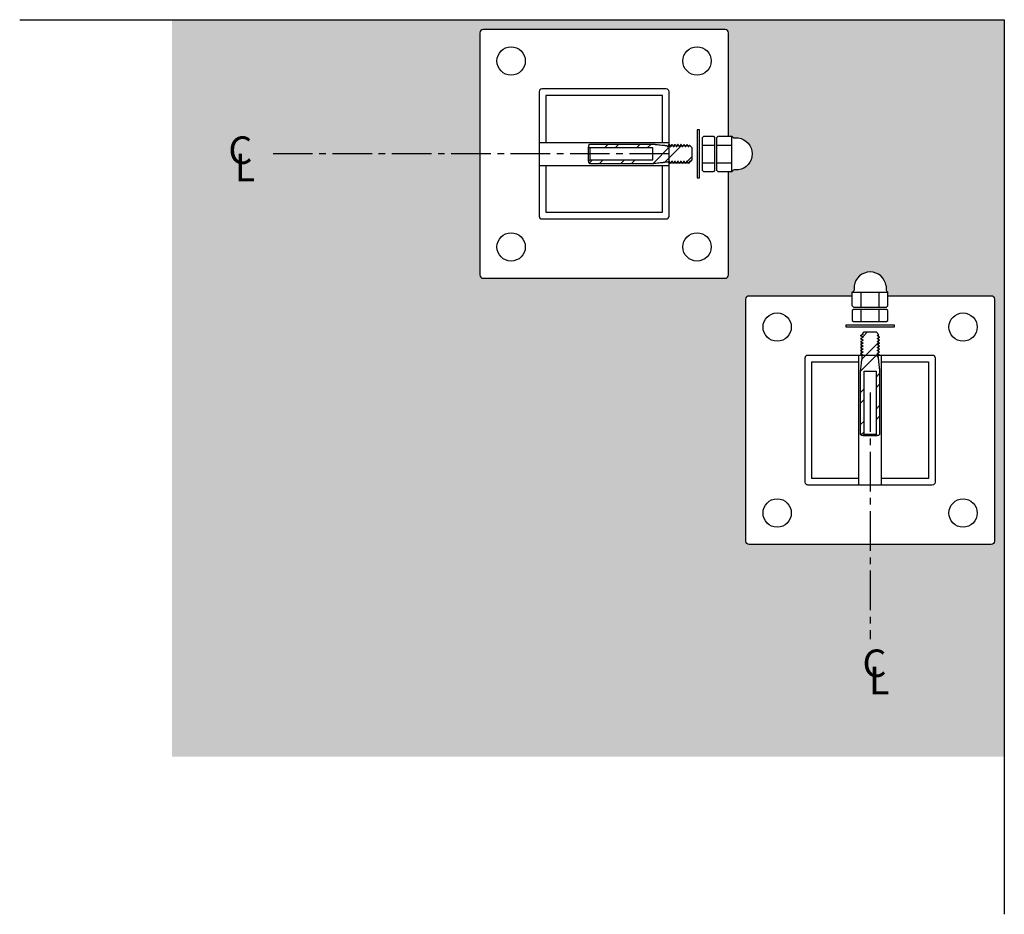
# Model space of a CAD drawing. Units: inches. Extents: x -19098 to -18846, y -11153 to -10938.
# Drawn here: x -18931 to -18913, y -10954 to -10938 of the extents above; entities that cross this region are included whole.
import ezdxf

# ---------------------------------------------------------------- set-up
doc = ezdxf.new("R2010")
doc.units = ezdxf.units.IN
doc.header["$LTSCALE"] = 48
doc.header["$MEASUREMENT"] = 0
doc.linetypes.add('CENTER2', pattern=[1.125, 0.75, -0.125, 0.125, -0.125])
doc.layers.get('0').update_dxf_attribs({"color": 3})
for name, color, linetype in [('A-ANNO-DIM', 1, 'Continuous'), ('A-DETL-FINE', 1, 'Continuous'), ('A-DETL-LMED', 4, 'Continuous'), ('A-DETL-MED', 5, 'Continuous'), ('A-DETL-THIN', 3, 'Continuous'), ('A-POCHE', 254, 'CENTER2')]:
    doc.layers.add(name, color=color, linetype=linetype)
doc.styles.add('SCR-ANNO', font='ARIAL.TTF')

# ---------------------------------------------------------------- blocks, each defined once
blk = doc.blocks.new('A$C372A6E7F')
at = {"layer": 'A-DETL-FINE'}
for p, q in [((0.03259651688858867, 1.851643017962488), (0.06494534699959331, 1.883991848075311)), ((0.06494534699959331, 1.883991848075311), (0.2814253469987307, 1.883991848075311)), ((0.2814253469987307, 1.883991848075311), (0.3309295296821801, 1.834487665388224)), ((0.02164934699976584, 1.450000326702138), (0.02164934699976584, 1.386087848075476)), ((0.3247213469985581, 1.386087848075476), (0.3247213469985581, 1.422940326701791)), ((1.346998033113778e-06, 0.02164832670132455), (1.346998033113778e-06, 1.169607848078158)), ((0.06494534699959331, 1.169607848078158), (0.2814253469950927, 1.169607848078158)), ((0.06494534699595533, 0.02164832670132455), (0.06494534699959331, 1.169607848078158)), ((0.2814253469950927, 1.169607848078158), (0.2814253469950927, 0.02164832670132455)), ((0.3463693469966529, 1.169607848078158), (0.3463693469966529, 0.02164832670132455)), ((0.02164934699612786, 3.266995918238536e-07), (1.346998033113778e-06, 0.02164832670132455)), ((0.04329734699786059, 3.266995918238536e-07), (0.02164934699612786, 3.266995918238536e-07)), ((0.06494534699595533, 0.02164832670132455), (0.04329734699786059, 3.266995918238536e-07)), ((0.04329734699786059, 3.266995918238536e-07), (0.3030733469968254, 3.266995918238536e-07)), ((0.2814253469950927, 0.02164832670132455), (0.06494534699595533, 0.02164832670132455)), ((0.3030733469968254, 3.266995918238536e-07), (0.2814253469950927, 0.02164832670132455)), ((0.3247213469949202, 3.266995918238536e-07), (0.3030733469968254, 3.266995918238536e-07)), ((0.3463693469966529, 0.02164832670132455), (0.3247213469949202, 3.266995918238536e-07))]:
    blk.add_line(p, q, dxfattribs=at)
at = {"layer": 'A-DETL-FINE', "lineweight": 0}
for p, q in [((0.1286665824081865, 1.883991848075311), (0.03868345623050118, 1.794008721899445)), ((0.01631564913986949, 1.771640914806994), (0.004372751081973547, 1.759698016750917)), ((0.3261812631135399, 1.692697443739235), (0.0216274887752661, 1.388143669400961)), ((0.3121860637256759, 1.484297575872915), (4.238608380546793e-05, 1.172153898231045)), ((0.3463707864539174, 1.129673213556089), (0.2814253469987307, 1.064727774097264)), ((0.3463706534021185, 0.9352684120240156), (0.2814253469950927, 0.8703231056188088)), ((0.06494534699959331, 0.8482477741035837), (1.346998033113778e-06, 0.7833037741020235)), ((0.06494534699959331, 0.6538431056233094), (1.346998033113778e-06, 0.5888991056235682)), ((0.3463703872985207, 0.5464590608789877), (0.2814253469950927, 0.4815140205773787)), ((0.06494534699959331, 0.2650340205818793), (1.346998033113778e-06, 0.2000900205803191)), ((0.3463702542467217, 0.3520542593487335), (0.2814253469950927, 0.2871093520971044)), ((0.06494534699959331, 0.07062935210342403), (1.346998033113778e-06, 0.005685352101863828))]:
    blk.add_line(p, q, dxfattribs=at)
at = {"layer": 'A-DETL-FINE'}
for points in [[(0.03875264185262495, 1.838714918589176), (0.02583554356897366, 1.83125722841578), (0.01291844528532238, 1.823799538246021), (1.346998033113778e-06, 1.816341848074444)], [(1.346998033113778e-06, 1.816341848074444), (0.01291844528532238, 1.808884157901048), (0.02583554356897366, 1.801426467731289), (0.03875264185262495, 1.793968777561531)], [(0.03259651688858867, 1.851643017962488), (0.03464855854326743, 1.850458271161187), (0.03670060019794619, 1.849273524359887), (0.03875264185262495, 1.848088777558587)], [(0.307618052145699, 1.821028777556421), (0.3153885446590721, 1.825515073503993), (0.3231590371688071, 1.830001369446109), (0.3309295296821801, 1.834487665388224)], [(0.3463693469966529, 1.789281848074097), (0.3334522487130016, 1.796739538243855), (0.3205351504293503, 1.804197228419071), (0.307618052145699, 1.811654918588829)], [(0.03875264185262495, 1.784594918588482), (0.02583554356897366, 1.777137228418724), (0.01291844528532238, 1.769679538243508), (1.346998033113778e-06, 1.76222184807375)], [(1.346998033113778e-06, 1.76222184807375), (0.01291844528532238, 1.754764157903992), (0.02583554356897366, 1.747306467728777), (0.03875264185262495, 1.739848777559018)], [(0.03875264185262495, 1.730474918591426), (0.02583554356897366, 1.723017228416211), (0.01291844528532238, 1.715559538246453), (1.346998033113778e-06, 1.708101848073056)], [(1.346998033113778e-06, 1.708101848073056), (0.01291844528532238, 1.700644157901479), (0.02583554356897366, 1.693186467731721), (0.03875264185262495, 1.685728777558325)], [(0.03875264185262495, 1.676354918588913), (0.02583554356897366, 1.668897228419155), (0.01291844528532238, 1.661439538245759), (1.346998033113778e-06, 1.653981848076)], [(1.346998033113778e-06, 1.653981848076), (0.01291844528532238, 1.646524157904423), (0.02583554356897366, 1.639066467731027), (0.03875264185262495, 1.631608777561269)], [(0.03875264185262495, 1.622234918588219), (0.02583554356897366, 1.614777228418461), (0.01291844528532238, 1.607319538248703), (1.346998033113778e-06, 1.599861848073488)], [(0.307618052145699, 1.766908777559365), (0.3205351504293503, 1.774366467729124), (0.3334522487130016, 1.781824157900701), (0.3463693469966529, 1.789281848074097)], [(0.3463693469966529, 1.735161848073403), (0.3334522487130016, 1.742619538246799), (0.3205351504293503, 1.750077228416558), (0.307618052145699, 1.757534918588135)], [(0.307618052145699, 1.712788777558671), (0.3205351504293503, 1.720246467732068), (0.3334522487130016, 1.727704157903645), (0.3463693469966529, 1.735161848073403)], [(0.3463693469966529, 1.681041848076347), (0.3334522487130016, 1.688499538246106), (0.3205351504293503, 1.695957228415864), (0.307618052145699, 1.70341491858926)], [(0.307618052145699, 1.658668777561616), (0.3205351504293503, 1.666126467731374), (0.3334522487130016, 1.673584157901132), (0.3463693469966529, 1.681041848076347)], [(0.3463693469966529, 1.626921848073835), (0.3334522487130016, 1.634379538243593), (0.3205351504293503, 1.641837228418808), (0.307618052145699, 1.649294918588566)], [(0.307618052145699, 1.604548777559103), (0.3205351504293503, 1.61200646773068), (0.3334522487130016, 1.619464157904076), (0.3463693469966529, 1.626921848073835)], [(1.346998033113778e-06, 1.599861848073488), (0.01291844528532238, 1.592404157903729), (0.02583554356897366, 1.584946467733971), (0.03875264185262495, 1.577488777558756)], [(0.03875264185262495, 1.568114918591164), (0.02583554356897366, 1.560657228415948), (0.01291844528532238, 1.55319953824619), (1.346998033113778e-06, 1.545741848076432)], [(1.346998033113778e-06, 1.545741848076432), (0.01291844528532238, 1.538284157903036), (0.02583554356897366, 1.530826467731458), (0.03875264185262495, 1.5233687775617)], [(0.03875264185262495, 1.513994918588651), (0.02583554356897366, 1.506537228418892), (0.01291844528532238, 1.499079538249134), (1.346998033113778e-06, 1.491621848075738)], [(1.346998033113778e-06, 1.491621848075738), (0.01291844528532238, 1.484164157904161), (0.02583554356897366, 1.476706467734402), (0.03875264185262495, 1.469248777561006)], [(0.03875264185262495, 1.459874918591595), (0.03305154356712592, 1.456583387964201), (0.02735044528526487, 1.453291857331351), (0.02164934699976584, 1.450000326702138)], [(0.3463693469966529, 1.572801848076779), (0.3334522487130016, 1.580259538246537), (0.3205351504293503, 1.587717228416295), (0.307618052145699, 1.595174918591511)], [(0.307618052145699, 1.550428777562047), (0.3205351504293503, 1.557886467731805), (0.3334522487130016, 1.565344157903382), (0.3463693469966529, 1.572801848076779)], [(0.3463693469966529, 1.518681848076085), (0.3334522487130016, 1.526139538245843), (0.3205351504293503, 1.533597228419239), (0.307618052145699, 1.541054918588998)], [(0.307618052145699, 1.496308777561353), (0.3205351504293503, 1.503766467731111), (0.3334522487130016, 1.511224157904508), (0.3463693469966529, 1.518681848076085)], [(0.3463693469966529, 1.464561848073572), (0.3334522487130016, 1.472019538248787), (0.3205351504293503, 1.479477228418546), (0.307618052145699, 1.486934918588304)], [(0.307618052145699, 1.442188777560659), (0.3205351504293503, 1.449646467734055), (0.3334522487130016, 1.457104157903814), (0.3463693469966529, 1.464561848073572)], [(0.3247213469985581, 1.422940326701791), (0.3190202487130591, 1.426231857334642), (0.3133191504275601, 1.429523387962035), (0.307618052145699, 1.432814918591248)]]:
    blk.add_open_spline(points, degree=3, dxfattribs=at)
for points, knots in [([(0.0006822787727287505, 1.817110976344338), (0.0005106361459183972, 1.817008430509304), (8.240610259235837e-05, 1.816752589593307), (3.171822390868329e-05, 1.816495744713393), (1.346998033113778e-06, 1.816341848074444)], [0, 0, 0, 0, 0.400818745758969, 1, 1, 1, 1]), ([(0.0006320140601019375, 1.817110928899638), (0.00794319136912236, 1.821350216088831), (0.0209476411655487, 1.828890670263718), (0.03394769981241552, 1.83644276875566), (0.03963904988631839, 1.839749033553744)], [0, 0, 0, 0, 0.5622058156587302, 1, 1, 1, 1]), ([(0.03875264185262495, 1.848088777558587), (0.03942914185245172, 1.84769820009933), (0.04011364777034032, 1.847099622815222), (0.04113840516583878, 1.845472601929941), (0.04145864185193204, 1.844443387957654), (0.04145864185193204, 1.842360308186471), (0.04113840516583878, 1.841331094217821), (0.04011364777034032, 1.839704073332541), (0.03942914185245172, 1.839105496044795), (0.03875264185262495, 1.838714918589176)], [0, 0, 0, 0, 0.25, 0.25, 0.5, 0.5, 0.75, 0.75, 1, 1, 1, 1]), ([(0.03964908588386606, 1.839748449694525), (0.0393922246148577, 1.839581166113931), (0.03886461832371424, 1.839237557020169), (0.03879061645420734, 1.838892161053082), (0.03875264185262495, 1.838714918589176)], [0, 0, 0, 0, 0.486842696808535, 1, 1, 1, 1]), ([(0.03875264185262495, 1.793968777561531), (0.03942914185245172, 1.793578200102274), (0.04011364777034032, 1.792979622816347), (0.04113840516583878, 1.791352601929248), (0.04145864185193204, 1.790323387960598), (0.04145864185193204, 1.788240308189415), (0.04113840516583878, 1.787211094220766), (0.04011364777034032, 1.785584073331847), (0.03942914185245172, 1.78498549604592), (0.03875264185262495, 1.784594918588482)], [0, 0, 0, 0, 0.25, 0.25, 0.5, 0.5, 0.75, 0.75, 1, 1, 1, 1]), ([(0.03963903409021441, 1.839749024375124), (0.039778086644219, 1.839839952208422), (0.04006304424547125, 1.840026288784429), (0.04060684843716444, 1.840632645107689), (0.04106672422494739, 1.841408255466376), (0.04123848156450549, 1.84199758242903), (0.04132294547525817, 1.842287391640639)], [0, 0, 0, 0, 0.2870860628710394, 0.5883196854203969, 0.797550844215245, 1, 1, 1, 1]), ([(0.307618052145699, 1.811654918588829), (0.3069415521458723, 1.812045496046267), (0.3062570462279837, 1.812644073332194), (0.3052322888324852, 1.814271094215655), (0.3049120521463919, 1.815300308189762), (0.3049120521463919, 1.817383387960945), (0.3052322888324852, 1.818412601929595), (0.3062570462279837, 1.820039622813056), (0.3069415521458723, 1.820638200102621), (0.307618052145699, 1.821028777556421)], [0, 0, 0, 0, 0.25, 0.25, 0.5, 0.5, 0.75, 0.75, 1, 1, 1, 1]), ([(0.3067625957955897, 1.820012819009207), (0.3064677207439672, 1.819803710453925), (0.3058704653121822, 1.819380170993099), (0.3055155427609861, 1.818723142418094), (0.3053358514407591, 1.81839049989685)], [0, 0, 0, 0, 0.4937168127260435, 1, 1, 1, 1]), ([(0.307618052145699, 1.821028777556421), (0.3075676446278521, 1.820859726518393), (0.3074669099150924, 1.820521893818295), (0.3071196586133738, 1.820182930261581), (0.3067646435301867, 1.820014601044022), (0.3067622375056089, 1.820013460237533)], [0, 0, 0, 0, 0.4986986095255342, 0.9966025547995276, 1, 1, 1, 1]), ([(0.3306803710620443, 1.833899625928098), (0.3297968126425985, 1.833387043119728), (0.3280883756015101, 1.832395919676856), (0.3249213614799373, 1.830558154511891), (0.3178312227100832, 1.826443203954113), (0.3115686502351309, 1.822804925053788), (0.3067625957955897, 1.820012819009207)], [0, 0, 0, 0, 0.110857187010627, 0.2143520118244648, 0.3970741221353292, 1, 1, 1, 1]), ([(0.3309295296821801, 1.834487665388224), (0.330972858966561, 1.834427612153377), (0.3310595607144933, 1.834307445846207), (0.3310182581662957, 1.834119248340357), (0.3307884585483407, 1.833991822426469), (0.3306661912392883, 1.833924024125736)], [0, 0, 0, 0, 0.3185567626893023, 0.6374309418799866, 0.9999999999999999, 0.9999999999999999, 0.9999999999999999, 0.9999999999999999]), ([(0.0007856373449612875, 1.763063958542261), (0.0005690899342880584, 1.76293515319594), (9.809647963265888e-05, 1.762654999885854), (3.528163142618723e-05, 1.762373774958178), (1.346998033113778e-06, 1.76222184807375)], [0, 0, 0, 0, 0.4597673574693443, 1, 1, 1, 1]), ([(0.0007856373449612875, 1.708943958539749), (0.0005690899342880584, 1.708815153193427), (9.809647963265888e-05, 1.70853499988516), (3.528163142618723e-05, 1.708253774959303), (1.346998033113778e-06, 1.708101848073056)], [0, 0, 0, 0, 0.4597673574718763, 1, 1, 1, 1]), ([(0.0007856373449612875, 1.654823958542693), (0.0005690899342880584, 1.654695153196371), (9.809647963265888e-05, 1.654414999888104), (3.528163142618723e-05, 1.654133774958609), (1.346998033113778e-06, 1.653981848076)], [0, 0, 0, 0, 0.4597673574744117, 1, 1, 1, 1]), ([(0.000757812536903657, 1.763063994209006), (0.00511812005424872, 1.765592256262607), (0.01098003897277522, 1.768991206250575), (0.01766440573192085, 1.772869250627991), (0.02144930224312702, 1.775065509791602), (0.02853950637654634, 1.779180529096266), (0.03480205899541033, 1.782818787114593), (0.03960809820637223, 1.785610877139334)], [0, 0, 0, 0, 0.3366788661523576, 0.4526250057631065, 0.5163385940732896, 0.6288261636932894, 1, 1, 1, 1]), ([(0.000757812536903657, 1.708943994208312), (0.00511812005424872, 1.711472256263733), (0.01098003897277522, 1.714871206248063), (0.01766440573192085, 1.718749250625478), (0.02144930224312702, 1.720945509794547), (0.02853950637654634, 1.725060529093753), (0.03480205899541033, 1.728698787113899), (0.03960809820637223, 1.73149087713864)], [0, 0, 0, 0, 0.3366788661526534, 0.4526250057635076, 0.5163385940736474, 0.6288261636935752, 1, 1, 1, 1]), ([(0.000757812536903657, 1.654823994207618), (0.00511812005424872, 1.657352256263039), (0.01098003897277522, 1.660751206251007), (0.01766440573192085, 1.664629250628423), (0.02144930224312702, 1.666825509792034), (0.02853950637654634, 1.670940529096697), (0.03480205899541033, 1.674578787115024), (0.03960809820637223, 1.677370877137946)], [0, 0, 0, 0, 0.336678866152339, 0.4526250057628723, 0.5163385940729454, 0.6288261636929683, 0.9999999999999999, 0.9999999999999999, 0.9999999999999999, 0.9999999999999999]), ([(0.000757812536903657, 1.600703994208743), (0.00511812005424872, 1.603232256265983), (0.01098003897277522, 1.606631206250313), (0.01766440573192085, 1.610509250627729), (0.02144930224312702, 1.612705509794978), (0.02853950637654634, 1.616820529096003), (0.03480205899541033, 1.62045878711433), (0.03960809820637223, 1.62325087714089)], [0, 0, 0, 0, 0.33667886615244, 0.4526250057630782, 0.5163385940731706, 0.628826163693142, 1, 1, 1, 1]), ([(0.03962525036331499, 1.785610394397736), (0.03937827116533299, 1.785449121620331), (0.03886125616190839, 1.785111520533974), (0.03878990723751485, 1.784772163844536), (0.03875264185262495, 1.784594918588482)], [0, 0, 0, 0, 0.4777021830176895, 1, 1, 1, 1]), ([(0.03875264185262495, 1.739848777559018), (0.03942914185245172, 1.739458200101581), (0.04011364777034032, 1.738859622815653), (0.04113840516583878, 1.737232601926735), (0.04145864185193204, 1.736203387958085), (0.04145864185193204, 1.734120308186903), (0.04113840516583878, 1.733091094218253), (0.04011364777034032, 1.731464073331153), (0.03942914185245172, 1.730865496045226), (0.03875264185262495, 1.730474918591426)], [0, 0, 0, 0, 0.25, 0.25, 0.5, 0.5, 0.75, 0.75, 1, 1, 1, 1]), ([(0.03962525036331499, 1.731490394397042), (0.03937827116533299, 1.731329121619638), (0.03886125616190839, 1.73099152053328), (0.03878990723751485, 1.730652163847481), (0.03875264185262495, 1.730474918591426)], [0, 0, 0, 0, 0.4777021830078478, 1, 1, 1, 1]), ([(0.03875264185262495, 1.685728777558325), (0.03942914185245172, 1.685338200102706), (0.04011364777034032, 1.684739622814959), (0.04113840516583878, 1.683112601929679), (0.04145864185193204, 1.682083387961029), (0.04145864185193204, 1.680000308189847), (0.04113840516583878, 1.678971094217559), (0.04011364777034032, 1.677344073332279), (0.03942914185245172, 1.67674549604817), (0.03875264185262495, 1.676354918588913)], [0, 0, 0, 0, 0.25, 0.25, 0.5, 0.5, 0.75, 0.75, 1, 1, 1, 1]), ([(0.03962525036331499, 1.677370394398167), (0.03937827116533299, 1.677209121622582), (0.03886125616190839, 1.676871520536224), (0.03878990723751485, 1.676532163844968), (0.03875264185262495, 1.676354918588913)], [0, 0, 0, 0, 0.4777021830040098, 1, 1, 1, 1]), ([(0.03875264185262495, 1.631608777561269), (0.03942914185245172, 1.631218200102012), (0.04011364777034032, 1.630619622817903), (0.04113840516583878, 1.628992601928985), (0.04145864185193204, 1.627963387960335), (0.04145864185193204, 1.625880308189153), (0.04113840516583878, 1.624851094220503), (0.04011364777034032, 1.623224073331585), (0.03942914185245172, 1.622625496047476), (0.03875264185262495, 1.622234918588219)], [0, 0, 0, 0, 0.25, 0.25, 0.5, 0.5, 0.75, 0.75, 1, 1, 1, 1]), ([(0.03962525036331499, 1.623250394397473), (0.03937827116533299, 1.623089121620069), (0.03886125616190839, 1.622751520533711), (0.03878990723751485, 1.622412163847912), (0.03875264185262495, 1.622234918588219)], [0, 0, 0, 0, 0.477702182984286, 1, 1, 1, 1]), ([(0.03960809820637223, 1.785610877139334), (0.03990297325435677, 1.785819985690978), (0.04050022868977976, 1.786243525151804), (0.04085515123733785, 1.786900553728628), (0.04103484255756484, 1.787233196248053)], [0, 0, 0, 0, 0.4937168127287739, 1, 1, 1, 1]), ([(0.03960809820637223, 1.73149087713864), (0.03990297325435677, 1.731699985690284), (0.04050022868977976, 1.732123525154748), (0.04085515123733785, 1.732780553729754), (0.04103484255756484, 1.733113196250997)], [0, 0, 0, 0, 0.4937168127263447, 1, 1, 1, 1]), ([(0.03960809820637223, 1.677370877137946), (0.03990297325435677, 1.677579985691409), (0.04050022868977976, 1.678003525152235), (0.04085515123733785, 1.67866055372906), (0.04103484255756484, 1.678993196250303)], [0, 0, 0, 0, 0.4937168127203253, 1, 1, 1, 1]), ([(0.03960809820637223, 1.62325087714089), (0.03990297325435677, 1.623459985690715), (0.04050022868977976, 1.623883525155179), (0.04085515123733785, 1.624540553728366), (0.04103484255756484, 1.624873196253247)], [0, 0, 0, 0, 0.4937168127320135, 0.9999999999999999, 0.9999999999999999, 0.9999999999999999, 0.9999999999999999]), ([(0.307618052145699, 1.757534918588135), (0.3069415521458723, 1.757925496045573), (0.3062570462279837, 1.7585240733315), (0.3052322888324852, 1.7601510942186), (0.3049120521463919, 1.761180308189068), (0.3049120521463919, 1.763263387958432), (0.3052322888324852, 1.764292601928901), (0.3062570462279837, 1.765919622816), (0.3069415521458723, 1.766518200101928), (0.307618052145699, 1.766908777559365)], [0, 0, 0, 0, 0.25, 0.25, 0.5, 0.5, 0.75, 0.75, 1, 1, 1, 1]), ([(0.307618052145699, 1.70341491858926), (0.3069415521458723, 1.703805496044879), (0.3062570462279837, 1.704404073334445), (0.3052322888324852, 1.706031094217906), (0.3049120521463919, 1.707060308186556), (0.3049120521463919, 1.709143387961376), (0.3052322888324852, 1.710172601930026), (0.3062570462279837, 1.711799622815306), (0.3069415521458723, 1.712398200104872), (0.307618052145699, 1.712788777558671)], [0, 0, 0, 0, 0.25, 0.25, 0.5, 0.5, 0.75, 0.75, 1, 1, 1, 1]), ([(0.307618052145699, 1.649294918588566), (0.3069415521458723, 1.649685496047823), (0.3062570462279837, 1.650284073331932), (0.3052322888324852, 1.65191109422085), (0.3049120521463919, 1.6529403081895), (0.3049120521463919, 1.655023387960682), (0.3052322888324852, 1.656052601929332), (0.3062570462279837, 1.65767962281825), (0.3069415521458723, 1.658278200102359), (0.307618052145699, 1.658668777561616)], [0, 0, 0, 0, 0.25, 0.25, 0.5, 0.5, 0.75, 0.75, 1, 1, 1, 1]), ([(0.3067625957955897, 1.765892819008513), (0.3064677207439672, 1.765683710456869), (0.3058704653121822, 1.765260170996044), (0.3055155427609861, 1.764603142421038), (0.3053358514407591, 1.764270499899794)], [0, 0, 0, 0, 0.4937168127285761, 0.9999999999999999, 0.9999999999999999, 0.9999999999999999, 0.9999999999999999]), ([(0.3067625957955897, 1.711772819011458), (0.3064677207439672, 1.711563710456176), (0.3058704653121822, 1.71114017099535), (0.3055155427609861, 1.710483142418525), (0.3053358514407591, 1.710150499897281)], [0, 0, 0, 0, 0.4937168127285266, 1, 1, 1, 1]), ([(0.3067625957955897, 1.657652819008945), (0.3064677207439672, 1.65744371045912), (0.3058704653121822, 1.657020170998294), (0.3055155427609861, 1.656363142421469), (0.3053358514407591, 1.656030499896588)], [0, 0, 0, 0, 0.4937168127187633, 0.9999999999999999, 0.9999999999999999, 0.9999999999999999, 0.9999999999999999]), ([(0.307618052145699, 1.766908777559365), (0.3075676446278521, 1.766739726517699), (0.3074669099150924, 1.766401893815782), (0.3071196586133738, 1.766062930260887), (0.3067646435301867, 1.765894601046966), (0.3067622375056089, 1.765893460236839)], [0, 0, 0, 0, 0.4986986095298061, 0.9966025548080621, 1, 1, 1, 1]), ([(0.307618052145699, 1.712788777558671), (0.3075676446278521, 1.712619726520643), (0.3074669099150924, 1.712281893818727), (0.3071196586133738, 1.711942930263831), (0.3067646435301867, 1.711774601046272), (0.3067622375056089, 1.711773460236145)], [0, 0, 0, 0, 0.4986986095290517, 0.9966025548065572, 1, 1, 1, 1]), ([(0.307618052145699, 1.658668777561616), (0.3075676446278521, 1.65849972651813), (0.3074669099150924, 1.658161893818033), (0.3071196586133738, 1.657822930263137), (0.3067646435301867, 1.657654601049217), (0.3067622375056089, 1.65765346023727)], [0, 0, 0, 0, 0.4986986095408329, 0.996602554830091, 1, 1, 1, 1]), ([(0.3456128814614203, 1.788439701938842), (0.3412525739440753, 1.78591143988524), (0.3353906550219108, 1.782512489897272), (0.3287062882664031, 1.778634445519856), (0.324921391755197, 1.776438186352607), (0.3178311876217776, 1.772323167051582), (0.3115686350029137, 1.768684909033254), (0.3067625957955897, 1.765892819008513)], [0, 0, 0, 0, 0.336678866150657, 0.4526250057614397, 0.5163385940724073, 0.6288261636929547, 1, 1, 1, 1]), ([(0.3456128814614203, 1.734319701941786), (0.3412525739440753, 1.731791439884546), (0.3353906550219108, 1.728392489896578), (0.3287062882664031, 1.724514445519162), (0.324921391755197, 1.722318186355551), (0.3178311876217776, 1.718203167050888), (0.3115686350029137, 1.714564909032561), (0.3067625957955897, 1.711772819011458)], [0, 0, 0, 0, 0.3366788661502652, 0.4526250057610948, 0.5163385940722026, 0.6288261636928518, 1, 1, 1, 1]), ([(0.3456128814614203, 1.680199701939273), (0.3412525739440753, 1.677671439883852), (0.3353906550219108, 1.674272489899522), (0.3287062882664031, 1.670394445522106), (0.324921391755197, 1.668198186354857), (0.3178311876217776, 1.664083167053832), (0.3115686350029137, 1.660444909035505), (0.3067625957955897, 1.657652819008945)], [0, 0, 0, 0, 0.3366788661514862, 0.4526250057623943, 0.5163385940728957, 0.6288261636931292, 0.9999999999999999, 0.9999999999999999, 0.9999999999999999, 0.9999999999999999]), ([(0.3456128814614203, 1.626079701942217), (0.3412525739440753, 1.623551439886796), (0.3353906550219108, 1.620152489898828), (0.3287062882664031, 1.616274445519593), (0.324921391755197, 1.614078186355982), (0.3178311876217776, 1.609963167051319), (0.3115686350029137, 1.606324909032992), (0.3067625957955897, 1.603532819011889)], [0, 0, 0, 0, 0.3366788661505442, 0.4526250057616937, 0.5163385940728035, 0.6288261636933431, 1, 1, 1, 1]), ([(0.3463693469966529, 1.789281848074097), (0.3463354744017124, 1.789130252922405), (0.3462726375146303, 1.788849029506309), (0.3458025095824269, 1.788568873043914), (0.3455858069064561, 1.788439736585133)], [0, 0, 0, 0, 0.5390559363618825, 1, 1, 1, 1]), ([(0.3463693469966529, 1.735161848073403), (0.3463354744017124, 1.735010252919892), (0.3462726375146303, 1.734729029503796), (0.3458025095824269, 1.734448873046858), (0.3455858069064561, 1.734319736584439)], [0, 0, 0, 0, 0.539055936349123, 1, 1, 1, 1]), ([(0.3463693469966529, 1.681041848076347), (0.3463354744017124, 1.680890252922836), (0.3462726375146303, 1.680609029506741), (0.3458025095824269, 1.680328873044346), (0.3455858069064561, 1.680199736587383)], [0, 0, 0, 0, 0.5390559363581442, 1, 1, 1, 1]), ([(0.3463693469966529, 1.626921848073835), (0.3463354744017124, 1.626770252922142), (0.3462726375109924, 1.626489029506047), (0.3458025095824269, 1.626208873043652), (0.3455858069064561, 1.626079736586689)], [0, 0, 0, 0, 0.5390559363581643, 1, 1, 1, 1]), ([(0.0007856373449612875, 1.600703958541999), (0.0005690899342880584, 1.600575153195678), (9.809647963265888e-05, 1.600294999885591), (3.528163142618723e-05, 1.600013774961553), (1.346998033113778e-06, 1.599861848073488)], [0, 0, 0, 0, 0.4597673574715958, 1, 1, 1, 1]), ([(0.0007856373485992663, 1.546583958544943), (0.0005690899342880584, 1.546455153198622), (9.809647963265888e-05, 1.546174999888535), (3.528163142618723e-05, 1.545893774960859), (1.346998033113778e-06, 1.545741848076432)], [0, 0, 0, 0, 0.4597673574876913, 1, 1, 1, 1]), ([(0.0007856373449612875, 1.49246395854243), (0.0005690899342880584, 1.492335153196109), (9.809647963265888e-05, 1.492054999887841), (3.528163142618723e-05, 1.491773774961985), (1.346998033113778e-06, 1.491621848075738)], [0, 0, 0, 0, 0.4597673574801213, 1, 1, 1, 1]), ([(0.000757812536903657, 1.546583994208049), (0.00511812005424872, 1.549112256265289), (0.01098003897277522, 1.552511206253257), (0.01766440573192085, 1.556389250630673), (0.02144930224312702, 1.558585509794284), (0.02853950637654634, 1.562700529098947), (0.03480205899541033, 1.566338787117274), (0.03960809820637223, 1.569130877138377)], [0, 0, 0, 0, 0.3366788661509146, 0.4526250057624964, 0.5163385940733624, 0.6288261636937021, 1, 1, 1, 1]), ([(0.000757812536903657, 1.492463994210993), (0.00511812005424872, 1.494992256266414), (0.01098003897277522, 1.498391206250744), (0.01766440573192085, 1.50226925062816), (0.02144930224312702, 1.504465509797228), (0.02853950637654634, 1.508580529096434), (0.03480205899541033, 1.512218787116581), (0.03960809820637223, 1.515010877141322)], [0, 0, 0, 0, 0.3366788661521599, 0.4526250057631961, 0.5163385940735241, 0.6288261636935611, 1, 1, 1, 1]), ([(0.02164934699976584, 1.450000326702138), (0.02168593242822681, 1.450172829108851), (0.02175116414218792, 1.450480400391825), (0.02225954861205537, 1.450786463130498), (0.02248280391359003, 1.450920869536276)], [0, 0, 0, 0, 0.560853419403542, 1, 1, 1, 1]), ([(0.02247212037400459, 1.450939272046526), (0.02337763069954235, 1.451464802572445), (0.0290911480296927, 1.45478075346), (0.03480218144977698, 1.458098742034053), (0.03960809820637223, 1.460890877140628)], [0, 0, 0, 0, 0.1584856183039809, 1, 1, 1, 1]), ([(0.03875264185262495, 1.577488777558756), (0.03942914185245172, 1.577098200104956), (0.04011364777034032, 1.57649962281539), (0.04113840516583878, 1.574872601931929), (0.04145864185193204, 1.573843387963279), (0.04145864185193204, 1.571760308192097), (0.04113840516583878, 1.57073109421799), (0.04011364777034032, 1.569104073334529), (0.03942914185245172, 1.568505496044963), (0.03875264185262495, 1.568114918591164)], [0, 0, 0, 0, 0.25, 0.25, 0.5, 0.5, 0.75, 0.75, 1, 1, 1, 1]), ([(0.03962525036331499, 1.56913039439678), (0.03937827116533299, 1.568969121623013), (0.03886125616190839, 1.568631520536655), (0.03878990723751485, 1.568292163847218), (0.03875264185262495, 1.568114918591164)], [0, 0, 0, 0, 0.4777021830366915, 1, 1, 1, 1]), ([(0.03875264185262495, 1.5233687775617), (0.03942914185245172, 1.522978200104262), (0.04011364777034032, 1.522379622818335), (0.04113840516583878, 1.520752601929416), (0.04145864185193204, 1.519723387960767), (0.04145864185193204, 1.517640308189584), (0.04113840516583878, 1.516611094220934), (0.04011364777034032, 1.514984073333835), (0.03942914185245172, 1.514385496047908), (0.03875264185262495, 1.513994918588651)], [0, 0, 0, 0, 0.25, 0.25, 0.5, 0.5, 0.75, 0.75, 1, 1, 1, 1]), ([(0.03962525036331499, 1.515010394399724), (0.03937827116533299, 1.514849121622319), (0.03886125616190839, 1.514511520535962), (0.03878990723751485, 1.514172163850162), (0.03875264185262495, 1.513994918588651)], [0, 0, 0, 0, 0.4777021829996919, 0.9999999999999999, 0.9999999999999999, 0.9999999999999999, 0.9999999999999999]), ([(0.03875264185262495, 1.469248777561006), (0.03942914185245172, 1.468858200105387), (0.04011364777034032, 1.468259622817641), (0.04113840516583878, 1.466632601932361), (0.04145864185193204, 1.465603387960073), (0.04145864185193204, 1.46352030818889), (0.04113840516583878, 1.46249109422024), (0.04011364777034032, 1.46086407333496), (0.03942914185245172, 1.460265496047214), (0.03875264185262495, 1.459874918591595)], [0, 0, 0, 0, 0.25, 0.25, 0.5, 0.5, 0.75, 0.75, 1, 1, 1, 1]), ([(0.03962525036331499, 1.460890394397211), (0.03937827116533299, 1.460729121625263), (0.03886125616190839, 1.460391520538906), (0.03878990723751485, 1.460052163847649), (0.03875264185262495, 1.459874918591595)], [0, 0, 0, 0, 0.4777021830143648, 1, 1, 1, 1]), ([(0.03960809820637223, 1.569130877138377), (0.03990297325435677, 1.569339985693659), (0.04050022868977976, 1.569763525154485), (0.04085515123733785, 1.57042055373131), (0.04103484255756484, 1.570753196250735)], [0, 0, 0, 0, 0.4937168127229642, 1, 1, 1, 1]), ([(0.03960809820637223, 1.515010877141322), (0.03990297325435677, 1.515219985692966), (0.04050022868977976, 1.515643525153791), (0.04085515123733785, 1.516300553728797), (0.04103484255756484, 1.516633196250041)], [0, 0, 0, 0, 0.4937168127330646, 1, 1, 1, 1]), ([(0.03960809820637223, 1.460890877140628), (0.03990297325435677, 1.461099985694091), (0.04050022868977976, 1.461523525154917), (0.04085515123733785, 1.462180553731741), (0.04103484255756484, 1.462513196252985)], [0, 0, 0, 0, 0.4937168127554183, 1, 1, 1, 1]), ([(0.307618052145699, 1.595174918591511), (0.3069415521458723, 1.59556549604531), (0.3062570462279837, 1.596164073334876), (0.3052322888324852, 1.597791094218337), (0.3049120521463919, 1.598820308188806), (0.3049120521463919, 1.600903387958169), (0.3052322888324852, 1.601932601932276), (0.3062570462279837, 1.603559622815737), (0.3069415521458723, 1.604158200101665), (0.307618052145699, 1.604548777559103)], [0, 0, 0, 0, 0.25, 0.25, 0.5, 0.5, 0.75, 0.75, 1, 1, 1, 1]), ([(0.307618052145699, 1.541054918588998), (0.3069415521458723, 1.541445496048254), (0.3062570462279837, 1.542044073334182), (0.3052322888324852, 1.543671094221281), (0.3049120521463919, 1.544700308189931), (0.3049120521463919, 1.546783387961113), (0.3052322888324852, 1.547812601929763), (0.3062570462279837, 1.549439622818682), (0.3069415521458723, 1.550038200104609), (0.307618052145699, 1.550428777562047)], [0, 0, 0, 0, 0.25, 0.25, 0.5, 0.5, 0.75, 0.75, 1, 1, 1, 1]), ([(0.307618052145699, 1.486934918588304), (0.3069415521458723, 1.487325496047561), (0.3062570462279837, 1.487924073331669), (0.3052322888324852, 1.489551094220587), (0.3049120521463919, 1.490580308189237), (0.3049120521463919, 1.49266338796042), (0.3052322888324852, 1.493692601929069), (0.3062570462279837, 1.495319622817988), (0.3069415521458723, 1.495918200102096), (0.307618052145699, 1.496308777561353)], [0, 0, 0, 0, 0.25, 0.25, 0.5, 0.5, 0.75, 0.75, 1, 1, 1, 1]), ([(0.307618052145699, 1.432814918591248), (0.3069415521458723, 1.433205496050505), (0.3062570462279837, 1.433804073334613), (0.3052322888324852, 1.435431094219894), (0.3049120521463919, 1.436460308192181), (0.3049120521463919, 1.438543387963364), (0.3052322888324852, 1.439572601932014), (0.3062570462279837, 1.441199622815475), (0.3069415521458723, 1.44179820010504), (0.307618052145699, 1.442188777560659)], [0, 0, 0, 0, 0.25, 0.25, 0.5, 0.5, 0.75, 0.75, 1, 1, 1, 1]), ([(0.3067625957955897, 1.603532819011889), (0.3064677207439672, 1.603323710456607), (0.3058704653121822, 1.602900170995781), (0.3055155427609861, 1.602243142420775), (0.3053358514407591, 1.601910499899532)], [0, 0, 0, 0, 0.4937168127437836, 1, 1, 1, 1]), ([(0.3067625957955897, 1.549412819011195), (0.3064677207439672, 1.549203710459551), (0.3058704653121822, 1.548780170995087), (0.3055155427609861, 1.548123142418262), (0.3053358514407591, 1.547790499897019)], [0, 0, 0, 0, 0.4937168127198279, 1, 1, 1, 1]), ([(0.3067625957955897, 1.495292819014139), (0.3064677207439672, 1.495083710458857), (0.3058704653121822, 1.494660170998031), (0.3055155427609861, 1.494003142421207), (0.3053358514407591, 1.493670499899963)], [0, 0, 0, 0, 0.4937168127401834, 1, 1, 1, 1]), ([(0.3067625957919518, 1.441172819011626), (0.3064677207439672, 1.440963710456344), (0.3058704653085442, 1.440540170995519), (0.3055155427609861, 1.439883142420513), (0.3053358514407591, 1.439550499899269)], [0, 0, 0, 0, 0.4937168127180718, 1, 1, 1, 1]), ([(0.307618052145699, 1.604548777559103), (0.3075676446278521, 1.604379726521074), (0.3074669099150924, 1.604041893820977), (0.3071196586133738, 1.603702930264262), (0.3067646435301867, 1.603534601046704), (0.3067622375056089, 1.603533460236577)], [0, 0, 0, 0, 0.498698609523509, 0.9966025547954775, 1, 1, 1, 1]), ([(0.307618052145699, 1.550428777562047), (0.3075676446278521, 1.55025972652038), (0.3074669099150924, 1.549921893818464), (0.3071196586133738, 1.549582930263568), (0.3067646435301867, 1.54941460104601), (0.3067622375056089, 1.549413460239521)], [0, 0, 0, 0, 0.4986986095115424, 0.9966025547715663, 0.9999999999999999, 0.9999999999999999, 0.9999999999999999, 0.9999999999999999]), ([(0.307618052145699, 1.496308777561353), (0.3075676446278521, 1.496139726523324), (0.3074669099150924, 1.495801893821408), (0.3071196586133738, 1.495462930266513), (0.3067646435301867, 1.495294601048954), (0.3067622375056089, 1.495293460238827)], [0, 0, 0, 0, 0.498698609473794, 0.9966025546961277, 1, 1, 1, 1]), ([(0.307618052145699, 1.442188777560659), (0.3075676446278521, 1.442019726520812), (0.3074669099150924, 1.441681893820714), (0.3071196586133738, 1.441342930265819), (0.3067646435301867, 1.441174601046441), (0.3067622375056089, 1.441173460239952)], [0, 0, 0, 0, 0.4986986095194274, 0.9966025547873192, 0.9999999999999999, 0.9999999999999999, 0.9999999999999999, 0.9999999999999999]), ([(0.3456128814614203, 1.571959701941523), (0.3412525739440753, 1.569431439884283), (0.3353906550219108, 1.566032489899953), (0.3287062882664031, 1.562154445522538), (0.324921391755197, 1.559958186355288), (0.3178311876217776, 1.555843167054263), (0.3115686350029137, 1.552204909035936), (0.3067625957955897, 1.549412819011195)], [0, 0, 0, 0, 0.3366788661519275, 0.4526250057628744, 0.5163385940735956, 0.6288261636938192, 1, 1, 1, 1]), ([(0.3456128814614203, 1.51783970193901), (0.3412525739440753, 1.515311439887228), (0.3353906550219108, 1.51191248989926), (0.3287062882664031, 1.508034445521844), (0.324921391755197, 1.505838186358233), (0.3178311876217776, 1.501723167053569), (0.3115686350029137, 1.498084909035242), (0.3067625957955897, 1.495292819008682)], [0, 0, 0, 0, 0.3366788661495195, 0.4526250057597541, 0.5163385940707622, 0.6288261636916357, 1, 1, 1, 1]), ([(0.3456128814614203, 1.463719701941955), (0.3412525739440753, 1.461191439886534), (0.3353906550219108, 1.457792489902204), (0.3287062882664031, 1.45391444552115), (0.324921391755197, 1.451718186357539), (0.3178311876217776, 1.447603167052876), (0.3115686350029137, 1.443964909032729), (0.3067625957919518, 1.441172819011626)], [0, 0, 0, 0, 0.3366788661509472, 0.4526250057619119, 0.5163385940728462, 0.6288261636933006, 1, 1, 1, 1]), ([(0.3463693469966529, 1.572801848076779), (0.3463354744017124, 1.572650252925087), (0.3462726375109924, 1.572369029508991), (0.3458025095824269, 1.572088873046596), (0.3455858069064561, 1.571959736587814)], [0, 0, 0, 0, 0.5390559363707206, 1, 1, 1, 1]), ([(0.3463693469966529, 1.518681848076085), (0.3463354744017124, 1.518530252922574), (0.3462726375109924, 1.518249029506478), (0.3458025095824269, 1.517968873044083), (0.3455858069064561, 1.517839736587121)], [0, 0, 0, 0, 0.5390559363413355, 1, 1, 1, 1]), ([(0.3463693469966529, 1.464561848073572), (0.3463354744017124, 1.464410252925518), (0.3462726375109924, 1.464129029509422), (0.3458025095824269, 1.463848873047027), (0.3455858069064561, 1.463719736590065)], [0, 0, 0, 0, 0.5390559363569136, 1, 1, 1, 1]), ([(-1.197913661599159e-07, 1.169607848078158), (-1.197913661599159e-07, 1.171890256513507), (0.0002703367099456955, 1.174141018991577), (0.0007514815442846157, 1.178649537388992), (0.001022510325128678, 1.180900232904605), (0.00186352341552265, 1.187649051757035), (0.002464043838699581, 1.19214360208025), (0.004277784766600234, 1.205625827920812), (0.00550884404219687, 1.214611321092889), (0.009093524327909108, 1.241581559121187), (0.01134938990071532, 1.259580899610228), (0.0153550414579513, 1.295635120281077), (0.01711291276296834, 1.313689419846924), (0.01926528612602851, 1.340811651847616), (0.01990282180486247, 1.349857121247624), (0.0207122657338914, 1.363434008422701), (0.02095810908576823, 1.367961054786065), (0.02138206240852014, 1.377019152248977), (0.02162676231091609, 1.381546266216901), (0.02162676231091609, 1.386087848075476)], [0, 0, 0, 0, 0.03124999999999972, 0.03124999999999972, 0.06249999999999944, 0.06249999999999944, 0.1249999999999989, 0.1249999999999989, 0.2499999999999979, 0.2499999999999979, 0.4999999999999958, 0.4999999999999958, 0.7499999999999938, 0.7499999999999938, 0.8749999999999948, 0.8749999999999948, 0.9374999999999973, 0.9374999999999973, 1, 1, 1, 1]), ([(0.3247439316874079, 1.386087848075476), (0.3247439316874079, 1.381547828961629), (0.3249825069615326, 1.377019474346525), (0.3253953849853133, 1.367959622681155), (0.3256354822478897, 1.363431342479089), (0.3264313050422061, 1.349850194756073), (0.3270647688295867, 1.340800404703259), (0.3292355808989669, 1.31368149172522), (0.3310520611412358, 1.295637776343938), (0.3352580752834911, 1.259605529123291), (0.3376618108595721, 1.241623863494169), (0.3413638704623736, 1.214667405747605), (0.3426165091659641, 1.205684072623626), (0.3443563693617762, 1.192193233495345), (0.3449141466808214, 1.187693765892618), (0.3458777083869791, 1.178677550396969), (0.3463708137860522, 1.174170730155311), (0.3463708137860522, 1.169607848078158)], [0, 0, 0, 0, 0.06250000000000051, 0.06250000000000051, 0.125000000000001, 0.125000000000001, 0.2500000000000021, 0.2500000000000021, 0.5000000000000041, 0.5000000000000041, 0.7500000000000062, 0.7500000000000062, 0.8750000000000052, 0.8750000000000052, 0.9375000000000026, 0.9375000000000026, 1, 1, 1, 1]), ([(0.3403479178596172, 1.222095877385073), (0.34036790240134, 1.221950403023584), (0.3404354534686718, 1.221458675569011), (0.3405639529628388, 1.220523073508957), (0.3407468542500283, 1.219190658857769), (0.3410011848718568, 1.217335770958016), (0.341331824172812, 1.214920360389442), (0.3415869977288821, 1.213046028316967), (0.3417239345617418, 1.212040183103454)], [0, 0, 0, 0, 0.04326236086955849, 0.1462339509866926, 0.278962181153333, 0.4407150323810565, 0.6998642262090488, 1, 1, 1, 1])]:
    blk.add_open_spline(points, degree=3, knots=knots, dxfattribs=at)

msp = doc.modelspace()

# ---------------------------------------------------------------- hatches: boundary and pattern name
at = {"layer": 'A-POCHE'}
h = msp.add_hatch(color=256, dxfattribs=at)
h.dxf.hatch_style = 1
edge = h.paths.add_edge_path()
edge.add_line((-18918.23043057264, -10940.17139690183), (-18918.15643984044, -10940.17139690183))
edge.add_arc((-18918.19392929146, -10940.46170800651), 0.292721704754316, -82.6418058796624, 82.6418058796624, ccw=False)
edge.add_line((-18918.15643984044, -10940.75201911118), (-18918.23043057264, -10940.75201911119))
edge.add_arc((-18918.20969928059, -10940.81220420179), 0.06365557006898963, 109.0067262409969, 156.152009988707)
edge.add_line((-18918.26792002364, -10940.78646752213), (-18918.51984527225, -10940.78646752213))
edge.add_line((-18918.51984527225, -10940.78646752213), (-18918.54129790166, -10940.76267474387))
edge.add_line((-18918.54129790166, -10940.76267474387), (-18918.54129790167, -10940.16074126916))
edge.add_line((-18918.54129790167, -10940.16074126916), (-18918.51984527226, -10940.13694849088))
edge.add_line((-18918.51984527226, -10940.13694849088), (-18918.26792002365, -10940.13694849088))
edge.add_arc((-18918.20969928061, -10940.11121181124), 0.06365557005510905, 203.8479900076039, 250.9932737681878)
edge = h.paths.add_edge_path()
edge.add_line((-18918.51984527226, -10940.13694849088), (-18918.54129790167, -10940.16074126915))
edge.add_line((-18918.54129790167, -10940.16074126915), (-18918.54129790166, -10940.76267474387))
edge.add_line((-18918.54129790166, -10940.76267474387), (-18918.51984527226, -10940.78646752213))
edge.add_line((-18918.51984527226, -10940.78646752213), (-18918.33321738374, -10940.78646752213))
edge.add_line((-18918.33321738374, -10940.78646752213), (-18918.33321738374, -10942.66170800653))
edge.add_arc((-18918.39321738374, -10942.66170800653), 0.06000000000041241, 269.999999996526, 359.99999999826304, ccw=False)
edge.add_line((-18918.39321738374, -10942.72170800653), (-18922.79321738374, -10942.72170800653))
edge.add_arc((-18922.79321738374, -10942.66170800653), 0.06000000000038806, 180, 270, ccw=False)
edge.add_line((-18922.85321738374, -10942.66170800653), (-18922.85321738374, -10938.26170800653))
edge.add_arc((-18922.79321738374, -10938.26170800653), 0.06000000000040017, 90, 179.999999998263, ccw=False)
edge.add_line((-18922.79321738374, -10938.20170800653), (-18918.39321738374, -10938.20170800653))
edge.add_arc((-18918.39321738374, -10938.26170800653), 0.06000000000040017, 1.7370211935485713e-09, 90, ccw=False)
edge.add_line((-18918.33321738374, -10938.26170800653), (-18918.33321738374, -10940.13694849088))
edge.add_line((-18918.33321738374, -10940.13694849088), (-18918.51984527226, -10940.13694849088))
edge = h.paths.add_edge_path()
edge.add_arc((-18915.40584745431, -10942.91506363755), 0.06365557005242929, 199.0067262349598, 246.1520099975504)
edge.add_line((-18915.43158413395, -10942.97328438059), (-18915.43158413395, -10943.22520962921))
edge.add_line((-18915.43158413395, -10943.22520962921), (-18915.45537691221, -10943.24666225862))
edge.add_line((-18915.45537691221, -10943.24666225862), (-18916.05731038694, -10943.2466622586))
edge.add_line((-18916.05731038694, -10943.2466622586), (-18916.0811031652, -10943.22520962921))
edge.add_line((-18916.0811031652, -10943.22520962921), (-18916.0811031652, -10942.97328438059))
edge.add_arc((-18916.10683984484, -10942.91506363755), 0.06365557005245111, 293.8479900054444, 340.9932737692026)
edge.add_line((-18916.04665475425, -10942.93579492958), (-18916.04665475424, -10942.86180419739))
edge.add_arc((-18915.75634364957, -10942.89929364841), 0.2927217047531503, 7.358194118218876, 172.6418058810748, ccw=False)
edge.add_line((-18915.4660325449, -10942.8618041974), (-18915.4660325449, -10942.93579492958))
h.paths.add_polyline_path([(-18928.45225271884, -10951.4179085836), (-18913.31634364959, -10951.4179085836), (-18913.31634364959, -10938.02170800653), (-18928.45225271884, -10938.02170800653)])
edge = h.paths.add_edge_path()
edge.add_arc((-18913.55634364959, -10947.49858174069), 0.06000000000040017, 270, 360)
edge.add_line((-18913.49634364959, -10947.49858174069), (-18913.49634364959, -10943.09858174068))
edge.add_arc((-18913.55634364959, -10943.09858174069), 0.06000000000040017, 1.736989967078308e-09, 90)
edge.add_line((-18913.55634364959, -10943.03858174068), (-18915.43158413395, -10943.03858174068))
edge.add_line((-18915.43158413395, -10943.03858174068), (-18915.43158413395, -10943.22520962921))
edge.add_line((-18915.43158413395, -10943.22520962921), (-18915.45537691221, -10943.24666225862))
edge.add_line((-18915.45537691221, -10943.24666225862), (-18916.05731038694, -10943.2466622586))
edge.add_line((-18916.05731038694, -10943.2466622586), (-18916.0811031652, -10943.22520962921))
edge.add_line((-18916.0811031652, -10943.22520962921), (-18916.0811031652, -10943.03858174068))
edge.add_line((-18916.0811031652, -10943.03858174068), (-18917.95634364958, -10943.03858174068))
edge.add_arc((-18917.95634364959, -10943.09858174069), 0.06000000000040017, 89.99999999652599, 179.999999998263)
edge.add_line((-18918.01634364959, -10943.09858174068), (-18918.01634364958, -10947.49858174069))
edge.add_arc((-18917.95634364958, -10947.49858174069), 0.06000000000040017, 180, 270)
edge.add_line((-18917.95634364958, -10947.55858174069), (-18913.55634364959, -10947.55858174069))

# ---------------------------------------------------------------- linework, layer by layer
at = {"layer": 'A-DETL-FINE'}
for p, q in [((-18918.80410374652, -10940.27420800651), (-18918.80410374652, -10940.27420800651)), ((-18918.80410374652, -10940.29932826276), (-18918.58295296954, -10940.29932826276)), ((-18918.54129790167, -10940.29932826276), (-18918.26792002364, -10940.29932826276)), ((-18918.80410374652, -10940.62408775026), (-18918.58295296954, -10940.62408775026)), ((-18918.54129790167, -10940.62408775026), (-18918.26792002364, -10940.62408775026)), ((-18918.80410374652, -10940.64920800651), (-18918.80410374652, -10940.64920800651)), ((-18915.91872339332, -10943.24666225861), (-18915.91872339332, -10942.97328438059)), ((-18915.59396390582, -10943.24666225861), (-18915.59396390582, -10942.97328438059)), ((-18915.91872339333, -10943.50946810346), (-18915.91872339332, -10943.28831732649)), ((-18915.59396390583, -10943.50946810346), (-18915.59396390582, -10943.28831732648)), ((-18915.94384364958, -10943.50946810346), (-18915.94384364958, -10943.50946810346)), ((-18915.56884364958, -10943.50946810346), (-18915.56884364958, -10943.50946810346))]:
    msp.add_line(p, q, dxfattribs=at)
at = {"layer": 'A-DETL-FINE', "lineweight": 15}
for p, q in [((-18918.54129790167, -10940.27420800651), (-18918.54129790167, -10940.27420800651)), ((-18918.54129790167, -10940.27420800651), (-18918.54129790167, -10940.27420800651)), ((-18918.54129790167, -10940.64920800651), (-18918.54129790167, -10940.64920800651)), ((-18915.94384364957, -10943.24666225861), (-18915.94384364957, -10943.24666225861)), ((-18915.56884364957, -10943.24666225861), (-18915.56884364957, -10943.24666225861)), ((-18915.56884364957, -10943.24666225861), (-18915.56884364957, -10943.24666225861))]:
    msp.add_line(p, q, dxfattribs=at)
at = {"layer": 'A-DETL-FINE'}
for points in [[(-18919.53221738374, -10940.25445431468), (-18919.53221738374, -10939.40070800653), (-18921.65421738375, -10939.40070800653), (-18921.65421738375, -10940.25445431468)], [(-18921.65421738375, -10940.66896169839), (-18921.65421738375, -10941.52270800653), (-18919.53221738374, -10941.52270800653), (-18919.53221738374, -10940.66896169841)], [(-18915.96359734145, -10946.35958174069), (-18916.81734364959, -10946.35958174069), (-18916.81734364959, -10944.23758174069), (-18915.96359734147, -10944.23758174069)], [(-18915.54908995774, -10944.23758174069), (-18914.69534364959, -10944.23758174069), (-18914.69534364959, -10946.35958174069), (-18915.54908995774, -10946.35958174069)]]:
    msp.add_lwpolyline(points, dxfattribs=at)
at = {"layer": 'A-DETL-LMED'}
for points in [[(-18919.41221738374, -10941.59270800654), (-18919.41221738374, -10939.33070800653, 0.4142135623728646), (-18919.46221738375, -10939.28070800653), (-18921.72421738375, -10939.28070800653, 0.4142135623728646), (-18921.77421738375, -10939.33070800653), (-18921.77421738375, -10941.59270800654, 0.414213562373095), (-18921.72421738375, -10941.64270800654), (-18919.46221738374, -10941.64270800654, 0.414213562373095)], [(-18916.88734364959, -10944.11758174069), (-18914.62534364959, -10944.11758174069, -0.4142135623728646), (-18914.57534364959, -10944.16758174069), (-18914.57534364959, -10946.42958174069, -0.4142135623728646), (-18914.62534364959, -10946.47958174069), (-18916.88734364959, -10946.4795817407, -0.414213562373095), (-18916.93734364959, -10946.4295817407), (-18916.93734364959, -10944.16758174068, -0.414213562373095)]]:
    msp.add_lwpolyline(points, format="xyb", close=True, dxfattribs=at)
for points in [[(-18918.86051321239, -10940.89752736543), (-18918.86051321238, -10940.02588864761), (-18918.90388629296, -10940.02588864761), (-18918.90388629296, -10940.89752736543)], [(-18916.19216300849, -10943.56587756933), (-18915.32052429067, -10943.56587756933), (-18915.32052429067, -10943.6092506499), (-18916.19216300849, -10943.60925064991)]]:
    msp.add_lwpolyline(points, close=True, dxfattribs=at)
at = {"layer": 'A-DETL-MED', "color": 252}
msp.add_lwpolyline([(-18931.21893731002, -10938.02170800653), (-18913.31634364959, -10938.02170800653), (-18913.31634364959, -10954.28172287192)], dxfattribs=at)
at = {"layer": 'A-DETL-THIN'}
for p, q in [((-18921.77421738374, -10940.25445431468), (-18919.41221738374, -10940.25445431468)), ((-18918.54129790167, -10940.76267474387), (-18918.54129790167, -10940.16074126915)), ((-18918.26792002364, -10940.78646752213), (-18918.26792002365, -10940.13694849088)), ((-18921.77421738374, -10940.66896169839), (-18919.41221738375, -10940.66896169841)), ((-18916.04665475424, -10942.86180419739), (-18916.04665475425, -10942.93579492958)), ((-18915.4660325449, -10942.8618041974), (-18915.4660325449, -10942.93579492958)), ((-18916.0811031652, -10943.22520962921), (-18916.0811031652, -10942.97328438059)), ((-18916.0811031652, -10942.97328438059), (-18915.43158413395, -10942.97328438059)), ((-18915.43158413395, -10943.22520962921), (-18915.43158413395, -10942.97328438059)), ((-18916.0811031652, -10943.22520962921), (-18916.05731038693, -10943.24666225861)), ((-18916.05731038694, -10943.24666225861), (-18915.45537691221, -10943.24666225861)), ((-18916.05731038694, -10943.24666225861), (-18915.45537691221, -10943.24666225861)), ((-18916.05731038693, -10943.2466622586), (-18915.45537691221, -10943.24666225861)), ((-18915.43158413395, -10943.22520962921), (-18915.45537691221, -10943.24666225861)), ((-18915.96359734145, -10946.4795817407), (-18915.96359734147, -10944.11758174069)), ((-18915.54908995774, -10946.4795817407), (-18915.54908995774, -10944.11758174069))]:
    msp.add_line(p, q, dxfattribs=at)
at = {"layer": 'A-DETL-THIN', "linetype": 'CENTER2', "ltscale": 0.02}
for p, q in [((-18919.41221738374, -10940.46170800653), (-18926.66767201091, -10940.46170800654)), ((-18915.75634364959, -10944.79515848202), (-18915.75634364961, -10949.28308629905))]:
    msp.add_line(p, q, dxfattribs=at)
at = {"layer": 'A-DETL-THIN', "ltscale": 0.02}
for points in [[(-18918.33321738374, -10940.13694849088), (-18918.33321738374, -10938.26170800653, 0.414213562373095), (-18918.39321738374, -10938.20170800653), (-18922.79321738374, -10938.20170800653, 0.414213562373095), (-18922.85321738374, -10938.26170800653), (-18922.85321738374, -10940.61072420416)], [(-18922.85321738374, -10940.61072420416), (-18922.85321738374, -10942.66170800653, 0.4142135623732134), (-18922.79321738374, -10942.72170800653), (-18918.39321738374, -10942.72170800653, 0.4142135623729756), (-18918.33321738374, -10942.66170800653), (-18918.33321738374, -10940.78646752213)], [(-18915.90535984722, -10947.55858174069), (-18917.95634364958, -10947.55858174069, -0.414213562373095), (-18918.01634364958, -10947.49858174069), (-18918.01634364959, -10943.09858174068, -0.414213562373095), (-18917.95634364958, -10943.03858174068), (-18916.0811031652, -10943.03858174068)], [(-18915.43158413395, -10943.03858174068), (-18913.55634364959, -10943.03858174068, -0.414213562373095), (-18913.49634364959, -10943.09858174068), (-18913.49634364959, -10947.49858174069, -0.414213562373095), (-18913.55634364959, -10947.55858174069), (-18915.90535984722, -10947.55858174069)]]:
    msp.add_lwpolyline(points, format="xyb", dxfattribs=at)
at = {"layer": 'A-DETL-THIN'}
for points in [[(-18918.7826511171, -10940.13694849089), (-18918.60440559895, -10940.13694849088), (-18918.58295296954, -10940.16074126915), (-18918.58295296953, -10940.76267474387), (-18918.60440559894, -10940.78646752213), (-18918.78265111711, -10940.78646752214), (-18918.80410374652, -10940.76267474387), (-18918.80410374652, -10940.16074126916), (-18918.78265111711, -10940.13694849089)], [(-18915.43158413395, -10943.48801547405), (-18915.43158413395, -10943.30976995589), (-18915.45537691221, -10943.28831732649), (-18916.05731038694, -10943.28831732648), (-18916.0811031652, -10943.30976995588), (-18916.0811031652, -10943.48801547405), (-18916.05731038694, -10943.50946810346), (-18915.45537691222, -10943.50946810346), (-18915.43158413395, -10943.48801547405)]]:
    msp.add_lwpolyline(points, dxfattribs=at)
msp.add_lwpolyline([(-18918.26792002365, -10940.13694849088, 0.2086617324120026), (-18918.23043057264, -10940.17139690183), (-18918.15643984044, -10940.17139690183, -0.8791680704686768), (-18918.15643984044, -10940.75201911118), (-18918.23043057264, -10940.75201911119, 0.2086617323623598), (-18918.26792002364, -10940.78646752213), (-18918.51984527226, -10940.78646752213), (-18918.54129790166, -10940.76267474387), (-18918.54129790167, -10940.16074126915), (-18918.51984527226, -10940.13694849088), (-18918.26792002365, -10940.13694849088)], format="xyb", dxfattribs=at)
at = {"layer": 'A-DETL-THIN', "ltscale": 0.02}
for centre in [(-18922.28321738374, -10938.77170800653), (-18918.90321738376, -10938.77170800653), (-18922.28321738375, -10942.15170800653), (-18918.90321738375, -10942.15170800653), (-18917.44634364959, -10943.60858174069), (-18914.06634364959, -10943.6085817407), (-18917.44634364959, -10946.98858174069), (-18914.06634364959, -10946.98858174068)]:
    msp.add_circle(centre, 0.2573922252795455, dxfattribs=at)
at = {"layer": 'A-DETL-THIN'}
for centre, radius, start, end in [((-18915.75634364957, -10942.89929364841), 0.2927217047545128, 7.358194118480275, 172.6418058815197), ((-18916.10683984484, -10942.91506363755), 0.06365557005212125, 293.8479900054965, 340.9932737676786), ((-18915.40584745431, -10942.91506363756), 0.06365557005212125, 199.0067262323041, 246.1520099945035)]:
    msp.add_arc(centre, radius, start, end, dxfattribs=at)

# ---------------------------------------------------------------- block references
at = {"xscale": -1, "rotation": 270.0000000000521}
msp.add_blockref('A$C372A6E7F', (-18920.87568920459, -10940.63489335352), dxfattribs=at)
msp.add_blockref('A$C372A6E7F', (-18915.92952899658, -10945.58105356154))

# ---------------------------------------------------------------- texts
at = {"layer": 'A-ANNO-DIM', "char_height": 0.5, "width": 10.46651194828155, "style": 'SCR-ANNO'}
for s, insert, attachment_point in [('\\A1;C', (-18926.98983283928, -10940.14328446047), 3), ('\\A1;L', (-18926.93667206858, -10940.4568865402), 3), ('\\A1;C', (-18915.45965873948, -10949.96860513111), 9), ('\\A1;L', (-18915.40649796879, -10950.28158069668), 9)]:
    msp.add_mtext(s, dxfattribs=dict(at, insert=insert, attachment_point=attachment_point))

doc.saveas('drawing.dxf')
